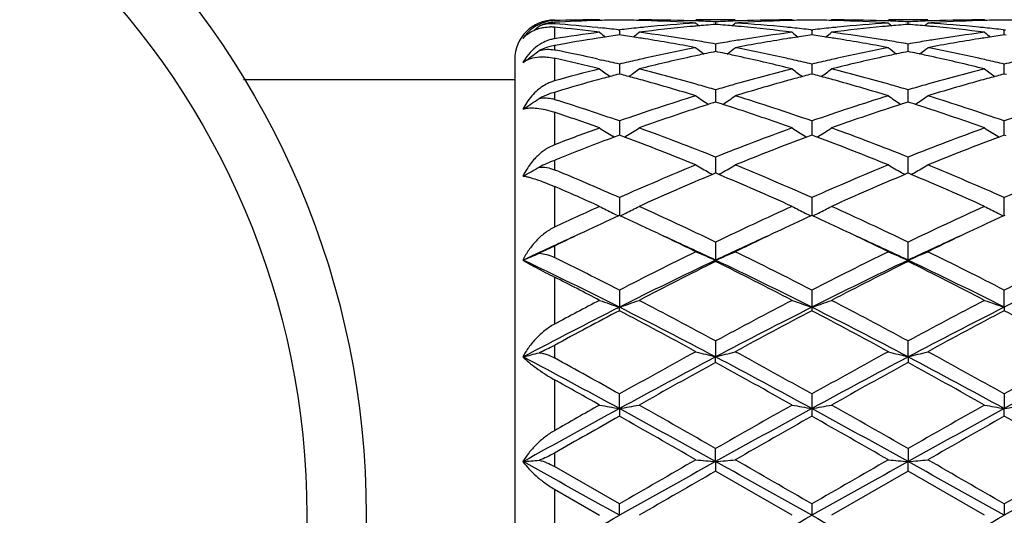
# Model space of a CAD drawing. Units: inches. Extents: x 7.39 to 14.48, y 5.72 to 12.81.
# Drawn here: x 11.19 to 11.68, y 10.84 to 11.09 of the extents above; entities that cross this region are included whole.
import ezdxf

# ---------------------------------------------------------------- set-up
doc = ezdxf.new("R2010")
doc.units = ezdxf.units.IN
doc.header["$LTSCALE"] = 1.21
doc.header["$MEASUREMENT"] = 0
doc.layers.get('0').update_dxf_attribs({"linetype": 'CONTINUOUS'})

msp = doc.modelspace()

# ---------------------------------------------------------------- linework, layer by layer
at = {"color": 9, "linetype": 'CONTINUOUS'}
for p, q in [((11.4576923427, 11.0926695021), (11.4576923427, 11.0923206593)), ((11.4576923427, 11.0914500295), (11.4576923427, 11.0907005513)), ((11.4576923427, 11.0889991632), (11.4576923427, 11.0831236039)), ((11.4576923427, 11.0797246132), (11.4576923427, 11.0775137607)), ((11.4576923427, 11.0733256694), (11.4576923427, 11.0618691758)), ((11.4576923427, 11.0561122638), (11.4576923427, 11.0525508983)), ((11.4576923427, 11.0460861121), (11.4576923427, 11.0296231608)), ((11.4576923427, 11.021797003), (11.4576923427, 11.0170637063)), ((11.4576923427, 11.0086463967), (11.4576923427, 10.9880025087)), ((11.4576923427, 10.9784995414), (11.4576923427, 10.9728316608)), ((11.4576923427, 10.9628839067), (11.4576923427, 10.9390942527)), ((11.4576923427, 10.9283909944), (11.4576923427, 10.922072741)), ((11.4576923427, 10.9110933644), (11.4576923427, 10.8853508572)), ((11.4576923427, 10.8739840138), (11.4576923427, 10.8673322113)), ((11.4576923427, 10.855871764), (11.4576923427, 10.8294672402))]:
    msp.add_line(p, q, dxfattribs=at)
at = {"color": 7, "linetype": 'CONTINUOUS'}
for p, q in [((11.4805755837, 11.092405454), (11.4795806303, 11.0923783997)), ((11.4808912918, 11.0924040131), (11.4805700371, 11.0926695021)), ((11.5001425055, 11.092391902), (11.5004784202, 11.0926695018)), ((11.5490636779, 11.0926695021), (11.5291537305, 11.0926695021)), ((11.5391085094, 11.0916753701), (11.5391085174, 11.0903891741)), ((11.5777382802, 11.0926695021), (11.5780742181, 11.0923918924)), ((11.5973104674, 11.0923918924), (11.5976464053, 11.0926695021)), ((11.646230955, 11.0926695021), (11.6263210076, 11.0926695021)), ((11.6362761681, 11.0903891741), (11.6362761761, 11.0916753701)), ((11.6749062652, 11.0926695018), (11.67524218, 11.0923919019)), ((11.4795806304, 11.0888014899), (11.4808155429, 11.0886755529)), ((11.4899903852, 11.0876773087), (11.4905244775, 11.0876158056)), ((11.4905244774, 11.0876158054), (11.4905244576, 11.0850586536)), ((11.5871643478, 11.0876765831), (11.5876923427, 11.0876157805)), ((11.5876923427, 11.0876157805), (11.5882203373, 11.087676583)), ((11.5876938927, 11.0876159593), (11.5876925672, 11.085058654)), ((11.6843322464, 11.0876766014), (11.684860208, 11.0876158056)), ((11.684860208, 11.0876158056), (11.6853881924, 11.0876766075)), ((11.6848602278, 11.0850586565), (11.6848602081, 11.0876158054)), ((11.4809796971, 11.0836501346), (11.4795806303, 11.0834338626)), ((11.4905244774, 11.0850583591), (11.4895866939, 11.0849252062)), ((11.4914695852, 11.0849241695), (11.4905244774, 11.0850583591)), ((11.5391085094, 11.0804761077), (11.5391085308, 11.0766801299)), ((11.5876923426, 11.0850583898), (11.5867471385, 11.0849241804)), ((11.5886375469, 11.0849241803), (11.5876923426, 11.0850583898)), ((11.6362761585, 11.0773492708), (11.6362761761, 11.0804761077)), ((11.6848602081, 11.0850583591), (11.6839151003, 11.0849241695)), ((11.6858054921, 11.0849241366), (11.6848602081, 11.0850583591)), ((11.4582739282, 11.0798310453), (11.4576923427, 11.0797246132)), ((11.4576923427, 11.0775137607), (11.458515508, 11.0773503808)), ((11.5391085094, 11.0766798449), (11.537978305, 11.0764494376)), ((11.5402388567, 11.0764493983), (11.5391085094, 11.0766798449)), ((11.6362761761, 11.0766798449), (11.6351458288, 11.0764493983)), ((11.6362761547, 11.0766801299), (11.6362761585, 11.0773492708)), ((11.6374063804, 11.0764494376), (11.6362761761, 11.0766798449)), ((11.4376923427, 11.0726668015), (11.4376923427, 10.6126722028)), ((11.4417844572, 11.0712042776), (11.4435814188, 11.0723087314)), ((11.4795806304, 11.0728824945), (11.4816130939, 11.0724224093)), ((11.4905244774, 11.0703455323), (11.4905244413, 11.0653591331)), ((11.5876938927, 11.0703458502), (11.5876921631, 11.0653592147)), ((11.6848602313, 11.067132685), (11.6848602081, 11.0703455323)), ((11.6848602442, 11.0653591331), (11.6848602313, 11.067132685)), ((11.3007417996, 11.0626695021), (11.4376923427, 11.0626695021)), ((11.4576923427, 11.0618691758), (11.4554627567, 11.0610960415)), ((11.4818812288, 11.0630466746), (11.4795806303, 11.0624163952)), ((11.4905244774, 11.0653588806), (11.4893571976, 11.0650517768)), ((11.4916958367, 11.0650507183), (11.4905244774, 11.0653588806)), ((11.5876923426, 11.0653589375), (11.5865208897, 11.0650507363)), ((11.5888637957, 11.0650507362), (11.5876923426, 11.0653589375)), ((11.6848602081, 11.0653588806), (11.6836888487, 11.0650507183)), ((11.6860317418, 11.0650506547), (11.6848602081, 11.0653588806)), ((11.4592516835, 11.0565796044), (11.4576923427, 11.0561122638)), ((11.5391085094, 11.0573522292), (11.5391085426, 11.0512370268)), ((11.6362761585, 11.0540931923), (11.6362761761, 11.0573522292)), ((11.4576923427, 11.0525508983), (11.4595678186, 11.0519606294)), ((11.5391085094, 11.0512369957), (11.5380312896, 11.0508934532)), ((11.5401858601, 11.0508933964), (11.5391085094, 11.0512369957)), ((11.6362761761, 11.0512369957), (11.6351988254, 11.0508933964)), ((11.6362761429, 11.0512370268), (11.6362761585, 11.0540931923)), ((11.6373533959, 11.0508934532), (11.6362761761, 11.0512369957)), ((11.4419406587, 11.0475766295), (11.4423273995, 11.0478325442)), ((11.4905244774, 11.0416586324), (11.4905244262, 11.0344927805)), ((11.5876938927, 11.0416590982), (11.587692382, 11.0344928618)), ((11.6848602547, 11.0351329517), (11.6848602081, 11.0416586324)), ((11.4878812805, 11.0334981971), (11.4871843475, 11.0339310219)), ((11.4896615609, 11.0341729403), (11.4878833751, 11.0335113628)), ((11.4905244774, 11.0344928267), (11.4896615609, 11.0341729403)), ((11.4913889143, 11.0341723943), (11.4905244774, 11.0344928267)), ((11.4931628728, 11.0335124284), (11.4913889143, 11.0341723943)), ((11.4931649837, 11.0334966845), (11.4938643261, 11.0339310197)), ((11.584352779, 11.0339308999), (11.5850518787, 11.0334967276)), ((11.58682783, 11.0341724318), (11.5850539845, 11.0335124743)), ((11.5876923426, 11.0344929072), (11.58682783, 11.0341724318)), ((11.5885568555, 11.0341724317), (11.5876923426, 11.0344929072)), ((11.5903307004, 11.0335124745), (11.5885568555, 11.0341724317)), ((11.5903328065, 11.0334967274), (11.5910320265, 11.0339309747)), ((11.6815204783, 11.0339309457), (11.6822197016, 11.0334966846)), ((11.6839957712, 11.0341723943), (11.6822218121, 11.0335124282)), ((11.6848602081, 11.0344928267), (11.6839957712, 11.0341723943)), ((11.6857247955, 11.0341723201), (11.6848602081, 11.0344928267)), ((11.6848602593, 11.0344927612), (11.6848602547, 11.0351329517)), ((11.4576923427, 11.0296231608), (11.454289403, 11.0279600807)), ((11.5391085094, 11.0234632622), (11.539108554, 11.0153354598)), ((11.6362761407, 11.0170105828), (11.6362761761, 11.0234632622)), ((11.6362761315, 11.0153354409), (11.6362761407, 11.0170105828)), ((11.5385531662, 11.0151036958), (11.5375312731, 11.0146760396)), ((11.5391085094, 11.0153357016), (11.5385531662, 11.0151036958)), ((11.5396639582, 11.0151036416), (11.5391085094, 11.0153357016)), ((11.5406858055, 11.0146759858), (11.5396639582, 11.0151036416)), ((11.6357207273, 11.0151036416), (11.6346988797, 11.0146759857)), ((11.6362761761, 11.0153357016), (11.6357207273, 11.0151036416)), ((11.6368315193, 11.0151036958), (11.6362761761, 11.0153357016)), ((11.6378534127, 11.0146760394), (11.6368315193, 11.0151036958)), ((11.4905244774, 11.0029935866), (11.4905244107, 10.9940077487)), ((11.5876938927, 11.002994177), (11.5876923483, 10.9940078492)), ((11.6848602547, 10.9966962195), (11.6848602081, 11.0029935866)), ((11.6848602748, 10.9940077177), (11.6848602547, 10.9966962195)), ((11.4905244774, 10.9940079504), (11.4900492226, 10.9937894521)), ((11.4909992793, 10.9937896729), (11.4905244774, 10.9940079504)), ((11.5876923426, 10.9940080502), (11.5872175304, 10.993789758)), ((11.5881671548, 10.993789758), (11.5876923426, 10.9940080502)), ((11.6848602081, 10.9940079504), (11.6843854061, 10.9937896728)), ((11.6853350803, 10.9937896281), (11.6848602081, 10.9940079504)), ((11.4576923427, 10.9784995412), (11.4500506235, 10.9748701816)), ((11.5391085094, 10.9805085412), (11.5391085626, 10.971420779)), ((11.6362761229, 10.971420779), (11.6362761761, 10.9805085412)), ((11.5391085094, 10.9707762032), (11.5391085626, 10.971420779)), ((11.6362761229, 10.971420779), (11.6362761761, 10.9707762032)), ((11.4905244774, 10.9562892218), (11.4905244073, 10.9476692842)), ((11.5876938927, 10.9562899072), (11.5876923427, 10.947669367)), ((11.6848602782, 10.9476692842), (11.6848602081, 10.9562892218)), ((11.4905244774, 10.9459343324), (11.4905244073, 10.9476692842)), ((11.5876923427, 10.947669367), (11.5876938927, 10.9459336316)), ((11.6848602782, 10.9476692842), (11.6848602081, 10.9459343324)), ((11.5391085094, 10.9306419952), (11.5391085626, 10.9225967337)), ((11.6362761229, 10.9225967337), (11.6362761761, 10.9306419952)), ((11.5391085094, 10.9197928999), (11.5391085626, 10.9225967337)), ((11.6362761229, 10.9225967337), (11.6362761761, 10.9197928999)), ((11.4905244073, 10.8965195257), (11.4905244774, 10.9038874899)), ((11.5876938927, 10.9038882358), (11.5876923427, 10.8965195682)), ((11.6848602081, 10.9038874899), (11.6848602782, 10.8965195257)), ((11.4905244073, 10.8965195257), (11.4905244774, 10.8926825847)), ((11.5876923427, 10.8965195682), (11.5876938927, 10.8926818307)), ((11.6848602081, 10.8926825848), (11.6848602782, 10.8965195257)), ((11.5391085626, 10.8697648032), (11.5391085094, 10.8763641409)), ((11.6362761761, 10.8763641409), (11.6362761229, 10.8697648032)), ((11.4905244774, 10.8484160323), (11.4576923427, 10.8673322113)), ((11.5391085626, 10.8697648032), (11.5391085094, 10.8649423072)), ((11.6362761761, 10.8649423072), (11.6362761229, 10.8697648032)), ((11.5777382802, 10.8426695021), (11.5391085091, 10.8649423073)), ((11.6362761763, 10.8649423073), (11.5976464053, 10.8426695021)), ((11.6749062653, 10.8426695021), (11.6362761763, 10.8649423073)), ((11.4576923427, 10.855871764), (11.4805700371, 10.8426695021)), ((11.4905244073, 10.8426695021), (11.4905244774, 10.8484160323)), ((11.5876938927, 10.8484168017), (11.5876923427, 10.8426695021)), ((11.6848602081, 10.8484160323), (11.6848602782, 10.8426695021))]:
    msp.add_line(p, q, dxfattribs=at)
for centre, radius in [((10.9376923427, 9.2676695021), 3.545), ((10.9376923427, 10.8426695021), 0.425)]:
    msp.add_circle(centre, radius, dxfattribs=at)
at = {"color": 9, "linetype": 'CONTINUOUS'}
for centre, radius in [((10.9376923427, 9.2676695021), 3.495), ((10.9376923427, 10.8426695021), 0.395)]:
    msp.add_circle(centre, radius, dxfattribs=at)
at = {"color": 7, "linetype": 'CONTINUOUS'}
for centre, radius, start, end in [((11.4576923427, 11.0726695021), 0.02, 90, 180), ((11.4563764445, 11.0728993594), 0.0178488432, 85.8247089632, 110.7573319195), ((11.4591414043, 11.0690533864), 0.0224583987, 107.3885646135, 113.8775374201), ((11.4582939709, 11.0732776398), 0.0190536961, 97.5107321971, 111.1894149692), ((11.4590187807, 11.0694599891), 0.0220337321, 100.5359604458, 107.4002497888), ((11.4589147113, 11.0700677784), 0.0214171624, 93.2718919493, 100.5595588036), ((11.4582679178, 11.0734531531), 0.0188762835, 91.7473320424, 97.5019665751), ((11.4805766516, 10.3418826045), 0.7507868976, 90.0005047817, 91.7466706316), ((11.500573007, 10.3389433247), 0.7537274654, 91.5959749258, 93.2614021235), ((11.4024115001, 10.3264520943), 0.7662451798, 84.2198996553, 85.862795421), ((11.5004905872, 10.3417652504), 0.7509043366, 90.7604601094, 91.5197401336), ((11.48055832, 10.341712369), 0.7509572139, 88.4804463409, 89.2395898057), ((11.4805381771, 10.3409111923), 0.751758643, 88.2571986675, 88.480530933), ((11.500475659, 10.3420241246), 0.7506453776, 88.0336990012, 89.9997892392), ((11.5786542732, 10.3262137144), 0.7664839155, 93.7028140113, 95.6343406461), ((11.4803852309, 10.3368809371), 0.755791686, 86.300340523, 88.2549013869), ((11.5004072706, 10.339661103), 0.7530093544, 87.8089058718, 88.034667703), ((11.8169920719, 11.4412557444), 0.4532787979, 230.5789839099, 230.8628568801), ((11.5003441248, 10.3380781345), 0.7545935798, 87.0553504258, 87.8087100668), ((11.5985353209, 10.3267051962), 0.7659919322, 94.4495643557, 95.1867401282), ((11.5778707639, 10.338152722), 0.7545189813, 92.1913157108, 92.9447790374), ((11.4796097057, 10.3258857479), 0.7668144959, 84.8134094786, 85.5498228572), ((11.2612827937, 11.4411940251), 0.4531946335, 309.1364189956, 309.4203595621), ((11.5778070001, 10.3397510884), 0.7529193457, 91.9654070191, 92.1911177488), ((11.597776385, 10.3380561376), 0.7546153349, 91.7435897328, 93.7011898067), ((11.4997528821, 10.3285408032), 0.7641494315, 84.3626953055, 86.3001150257), ((11.5777479842, 10.3416075183), 0.7510619839, 90.0007402833, 91.9657645773), ((11.5976791303, 10.3409464793), 0.7517233723, 91.5195864716, 91.7428834734), ((11.5976576299, 10.341801386), 0.7508681961, 90.7604339508, 91.5196763723), ((11.5777270545, 10.3418013192), 0.7508682628, 88.4803236785, 89.2395660596), ((11.5777055567, 10.3409465174), 0.7517233342, 88.2571165722, 88.4804135691), ((11.5976439619, 10.3420305649), 0.7506389373, 88.0336816464, 89.9998134973), ((11.5775479927, 10.3367878472), 0.7558848733, 86.3004542861, 88.2547661907), ((11.6758067797, 10.3263981443), 0.7662989168, 93.7026024845, 95.6345871847), ((11.5975776854, 10.339751089), 0.7529193451, 87.8088822522, 88.0345929852), ((11.9141018905, 11.4411940235), 0.4531946314, 230.579640438, 230.8635810542), ((11.5975139216, 10.338152722), 0.7545189814, 87.0552209627, 87.8086842904), ((11.6957019791, 10.3267517569), 0.7659454335, 94.4497593598, 95.1870083033), ((11.6750405606, 10.3380781345), 0.7545935797, 92.1912899331, 92.9446495742), ((11.5767775307, 10.3258529867), 0.7668471461, 84.8136709391, 85.550024577), ((11.3583926147, 11.441255743), 0.4532787962, 309.1371430698, 309.4210160899), ((11.6749774148, 10.339661104), 0.7530093533, 91.965332296, 92.1910941283), ((11.6949403108, 10.3381247521), 0.7545466471, 91.7434859026, 93.7012721943), ((11.5969093283, 10.3284046243), 0.7642860255, 84.3628818072, 86.2999635398), ((11.6749168396, 10.3415688884), 0.7511006138, 90.0008066576, 91.9657051236), ((11.6948465084, 10.340911192), 0.7517586433, 91.519469067, 91.7428013393), ((11.6948263655, 10.3417123691), 0.7509572138, 90.7604101942, 91.5195536592), ((11.6748939864, 10.3417610184), 0.7509085697, 88.4803059942, 89.239535635), ((11.4600017369, 11.0709127321), 0.0220123852, 137.4966987594, 145.8521938247), ((11.1649530845, 11.440169288), 0.451870227, 308.6639858239, 309.1186154478), ((11.4555027943, 11.0668794424), 0.0222278243, 84.3469204653, 89.2196641025), ((11.3809843453, 10.3113944626), 0.7813790292, 82.6778164716, 84.3661980045), ((11.5825621165, 10.2930797974), 0.7998510341, 97.3259503447, 98.981542984), ((11.7638814242, 11.4377084041), 0.4513113081, 231.1155676373, 231.599433947), ((11.4013899276, 10.3160143002), 0.7767327981, 83.4501208719, 84.1309021977), ((11.5798092352, 10.314595084), 0.7781598833, 95.8691408983, 96.5885319823), ((11.2170709089, 11.4378182186), 0.4514571316, 308.4000120472, 308.8851796291), ((11.5793257221, 10.3192092797), 0.7735204326, 95.6328972828, 95.8684634611), ((11.5996039398, 10.3154196914), 0.7773279792, 95.4162396304, 97.3263547269), ((11.3987624382, 10.2949232483), 0.7979874263, 80.8082950756, 82.6768339388), ((11.598876177, 10.3228643855), 0.7698478303, 95.1861628187, 95.4146167764), ((11.4793362145, 10.3228476528), 0.7698648753, 84.5852053977, 84.8135784852), ((11.4782629589, 10.312281658), 0.7804850022, 82.6775520969, 84.5799637274), ((11.6799661763, 10.291388764), 0.8015583333, 97.327255689, 99.1874926868), ((11.498910976, 10.3194437821), 0.7732851594, 84.13123282, 84.3668278104), ((11.8611541192, 11.4378403979), 0.4514796238, 231.115764652, 231.6009230757), ((11.4985364004, 10.3158228928), 0.7769253711, 83.4497108575, 84.1310576453), ((11.676961812, 10.3147794911), 0.7779749122, 95.8694019517, 96.5498295716), ((11.3142305666, 11.4378403974), 0.4514796232, 308.3990769949, 308.8842353485), ((11.6764737096, 10.3194437813), 0.7732851603, 95.6331721901, 95.8687671798), ((11.6967976659, 10.3151838733), 0.7775651546, 95.416464048, 97.3260201216), ((11.4959721077, 10.2952034098), 0.7977042368, 80.8080130616, 82.6772385627), ((11.696048471, 10.3228476526), 0.7698648755, 95.1864215137, 95.4147945961), ((11.5765085086, 10.3228643863), 0.7698478294, 84.5853832281, 84.8138371815), ((11.5754589746, 10.3125380063), 0.7802271719, 82.677194433, 84.5802112144), ((11.7771827508, 10.2910610517), 0.8018895664, 97.3277127858, 99.1871582021), ((11.5960589635, 10.3192092803), 0.7735204321, 84.1315365389, 84.3671027217), ((11.9583137773, 11.4378182195), 0.4514571328, 231.1148203719, 231.599988026), ((11.5957043513, 10.3157811574), 0.7769668463, 83.4500659357, 84.1313709699), ((11.4539554056, 11.0725557511), 0.0162143257, 128.8955367699, 138.6449217654), ((11.4605024778, 11.0653669194), 0.0179776724, 98.9929252579, 105.1521357522), ((11.6050669213, 10.2765162112), 0.8166167433, 98.8394412626, 100.3556358194), ((11.6026646827, 10.2919383493), 0.8010086059, 98.1155261304, 98.7379028182), ((11.3782114821, 10.2907297295), 0.8022295223, 81.2634126472, 81.8839141711), ((11.3774799648, 10.2859532678), 0.8070616747, 81.0237811494, 81.2635884829), ((11.3745179248, 10.267946001), 0.8253105689, 79.2008462387, 81.0157148854), ((11.3963195029, 10.2792244846), 0.8138748445, 80.5650481113, 80.8150622811), ((11.3953236852, 10.2732534858), 0.8199283118, 79.9002356297, 80.5648011505), ((11.6831687922, 10.2716864129), 0.8215194065, 99.4362088903, 100.0995122069), ((11.6818677926, 10.2794324966), 0.8136648389, 99.1852544778, 99.4352632203), ((11.7029096727, 10.2724781139), 0.8207107385, 98.9792400788, 100.8042740928), ((11.7007701183, 10.2857843979), 0.8072335902, 98.7369312756, 98.97664692), ((11.6997909786, 10.2922220135), 0.8007219462, 98.1159828588, 98.7376527474), ((11.4753914019, 10.2908564112), 0.802102432, 81.2628824292, 81.8834823637), ((11.4746146189, 10.2857847096), 0.8072332742, 81.023353263, 81.2630689884), ((11.4716223994, 10.2675887066), 0.8256733027, 79.2012108898, 81.0152749507), ((11.4935168931, 10.2794324977), 0.8136648378, 80.5647367825, 80.8147455227), ((11.492507385, 10.2733796323), 0.8198013086, 79.8997927266, 80.564486179), ((11.7803484046, 10.2715839434), 0.8216223829, 99.435883978, 100.0990792418), ((11.7790651827, 10.2792244841), 0.8138748449, 99.1849377212, 99.4349518885), ((11.8000150116, 10.2728304709), 0.8203530171, 98.9788008569, 100.804638025), ((11.7979047209, 10.2859532666), 0.807061676, 98.7364115173, 98.9762188565), ((11.7969824825, 10.2920171934), 0.8009280277, 98.1155816717, 98.73709151), ((11.1763441048, 11.4315424781), 0.4477367113, 306.6459427805, 307.6843802311), ((11.4633506634, 11.0497599205), 0.030500648, 105.9096764188, 115.8526107737), ((11.4628958651, 11.0513951258), 0.0288034111, 100.4079991965, 105.9312949744), ((11.290889862, 10.2351388318), 0.858730837, 77.3066989501, 78.7434983937), ((11.6901533632, 10.2351086012), 0.8587587945, 100.8057246098, 102.560322064), ((11.8054374752, 11.432483544), 0.4489295316, 232.0169834539, 232.6837881106), ((11.7108131632, 10.2317369147), 0.8622130079, 101.8815607092, 102.1069583739), ((11.709651715, 10.2372645494), 0.8565646713, 101.5615696124, 101.8816621185), ((11.3685642374, 10.2372963148), 0.8565337545, 78.1178185236, 78.437924735), ((11.3673836723, 10.2316779534), 0.8622748097, 77.8925290232, 78.1179215602), ((11.2728320046, 11.4324251203), 0.4488514361, 307.3154176181, 307.9823672478), ((11.3893902918, 10.2415258352), 0.8522067094, 77.4328926088, 79.2009737867), ((11.7872176113, 10.2356103373), 0.8582466391, 100.8052481571, 102.5608854464), ((11.9025526809, 11.4324251203), 0.4488514361, 232.0176327521, 232.6845823469), ((11.8080010132, 10.2316779531), 0.86227481, 101.8820784695, 102.1074709767), ((11.8068204482, 10.2372963142), 0.8565337551, 101.5620752651, 101.8821815062), ((11.4657329704, 10.2372645487), 0.8565646721, 78.1183378516, 78.4384303875), ((11.4645715227, 10.2317369166), 0.8622130059, 77.8930416258, 78.1184392611), ((11.3699472102, 11.4324835442), 0.4489295318, 307.3162119247, 307.983016546), ((11.4864721609, 10.2411093372), 0.8526318338, 77.4333732263, 79.2005801038), ((11.4665401821, 11.0569543805), 0.0285640593, 142.8487552406, 150.0743969276), ((11.4495849306, 11.0604003938), 0.0133360661, 115.8299185984, 116.7546633448), ((11.2628312086, 10.1988582038), 0.8959152917, 75.9342583173, 77.4377906794), ((11.2849338434, 10.2083618286), 0.8861621831, 76.585084268, 77.1767030759), ((11.6967282394, 10.2056864228), 0.8889068385, 102.823097628, 103.4133495531), ((11.6942552645, 10.2164817158), 0.8778319246, 102.5572539671, 102.8220941579), ((11.7159711568, 10.2083179757), 0.8861932765, 102.3631024853, 104.0735200444), ((11.7118727026, 10.226799587), 0.8672627433, 102.1069868503, 102.3600382072), ((11.3663064186, 10.2266582938), 0.8674087613, 77.639555955, 77.8925001384), ((11.3605294314, 10.2010052362), 0.8937038291, 75.9337637314, 77.6298265965), ((11.3840548892, 10.216940725), 0.8773637095, 77.1772005842, 77.4421478597), ((11.381984894, 10.2078636857), 0.8866737852, 76.5852089984, 77.1769521016), ((11.7939584881, 10.2054664161), 0.8891352648, 102.8238669956, 103.4139719044), ((11.7913297962, 10.2169407252), 0.8773637093, 102.5578521392, 102.8227994158), ((11.8132784525, 10.2077183691), 0.8868087614, 102.3635793444, 104.0728303241), ((11.8090782669, 10.2266582934), 0.8674087616, 102.1074998617, 102.3604440414), ((11.4635119831, 10.2267995881), 0.8672627422, 77.6399617931, 77.8930131499), ((11.4578391521, 10.2016152233), 0.8930776844, 75.9330729299, 77.6303045408), ((11.4811294211, 10.2164817165), 0.8778319239, 77.177905842, 77.4427460368), ((11.4791814375, 10.2079391929), 0.8865937352, 76.5858804623, 77.1776723558), ((11.891001287, 10.2059997442), 0.8885875231, 102.8236130583, 103.4141045796), ((11.7082957189, 10.159388784), 0.9366284801, 104.0715512068, 105.5190644065), ((11.7476265622, 11.4262443556), 0.4469020766, 233.3037406915, 234.1333958285), ((11.2333367447, 11.4263489674), 0.4470368396, 305.8667771783, 306.6969977569), ((11.2728872773, 10.1597207995), 0.9362737179, 74.0153925924, 75.9314949673), ((11.807668542, 10.1510059881), 0.9452957447, 104.0776298724, 105.9754057473), ((11.8450224314, 11.4265547564), 0.4472869836, 233.3041215403, 234.1338952089), ((11.3304663184, 11.4264129915), 0.4471111284, 305.8659416079, 306.6960416436), ((11.3702389632, 10.160403879), 0.9355664725, 74.0147255333, 75.9322388506), ((11.9050202014, 10.1503230327), 0.9460028652, 104.0783589951, 105.9747534452), ((11.9421672447, 11.4265114877), 0.4472384435, 233.3031893677, 234.133035707), ((11.7371907899, 10.1268662836), 0.9703695202, 105.3952595809, 106.6441091767), ((11.7300642948, 10.1526705405), 0.9435992475, 105.0033431215, 105.2491824586), ((11.7281202833, 10.1599221914), 0.9360915433, 104.7773668704, 105.003314509), ((11.2529715932, 10.1600324175), 0.9359740323, 74.9978327228, 75.223194645), ((11.2511384534, 10.1531938314), 0.9430540508, 74.7519758608, 74.9978052059), ((11.2490805561, 10.1456463444), 0.9508770618, 74.4868706134, 74.7519470364), ((11.2388232955, 10.1094370179), 0.9885106719, 72.9201058307, 74.4753325645), ((11.8368524734, 10.1181309214), 0.9794537189, 105.5175391885, 107.0871419647), ((11.8292630986, 10.1452360018), 0.9513062477, 105.2489260325, 105.5138520794), ((11.8270644923, 10.1532990627), 0.9429488066, 105.0030328724, 105.248895201), ((11.8251092664, 10.1605926619), 0.9353976811, 104.7775106752, 105.0030034034), ((11.3502750869, 10.1605913945), 0.9353989912, 74.996997038, 75.2224894579), ((11.3483201082, 10.153298717), 0.9429491625, 74.7511053405, 74.996967573), ((11.3461217886, 10.1452367072), 0.951305514, 74.4861482743, 74.7510745132), ((11.3357659629, 10.1086725215), 0.98930742, 72.9206752968, 74.4746435602), ((11.9337895136, 10.1189146952), 0.9786368922, 105.5168213564, 107.0877402476), ((11.9263041294, 10.1456463442), 0.950877062, 105.2480529636, 105.5131293857), ((11.924246232, 10.1531938314), 0.9430540508, 105.0021947855, 105.2480241392), ((11.9224130922, 10.1600324176), 0.9359740322, 104.776805355, 105.0021672686), ((11.4709478961, 11.0120508044), 0.0460121928, 106.7435125459, 110.2930572357), ((11.2613486357, 10.1185455394), 0.9790344975, 73.5183677906, 74.0298066241), ((11.8176892939, 10.1157642419), 0.9819344127, 105.9715750973, 106.4815216024), ((11.358558747, 10.1187307993), 0.9788448082, 73.5176736003, 74.0292297036), ((11.9148855207, 10.1156265695), 0.9820745309, 105.9709849663, 106.4808406191), ((11.4726137203, 11.0315519872), 0.0347930163, 145.9871669792, 152.3842493315), ((11.1954574574, 11.4204866364), 0.4470076518, 303.5230420468, 304.7188452947), ((11.4718640169, 11.0095188334), 0.0487047413, 110.2708408523, 116.6071084846), ((11.4522518477, 11.0352151353), 0.0181694157, 72.5765404149, 75.0925636551), ((11.1381669728, 10.0345152254), 1.0670021808, 70.7171856606, 72.4691934613), ((11.8449862834, 10.0279472732), 1.0738965928, 107.1035529992, 109.2730670744), ((11.7854563512, 11.4202721194), 0.4467545488, 234.9914294969, 235.9675569693), ((11.8564066891, 10.0544616653), 1.0460588908, 107.7194867643, 107.8693615409), ((11.2218125288, 10.0545120962), 1.0460101689, 72.1298989233, 72.279779453), ((11.2928005827, 11.420224386), 0.4466927762, 304.0316316341, 305.0079305371), ((11.2391141069, 10.0458748891), 1.0550317053, 70.7071882873, 72.9154708641), ((11.9419005241, 10.0287398938), 1.0730646082, 107.1030865235, 109.274254325), ((11.8825769817, 11.4202140325), 0.4466802106, 234.9920557304, 235.9683821385), ((11.9535721572, 10.0545120945), 1.0460101707, 107.7202205472, 107.8701010416), ((11.3189779961, 10.0544616644), 1.0460588917, 72.1306384945, 72.2805132357), ((11.3899286495, 11.420271661), 0.4467539925, 304.0324423827, 305.0085711109), ((11.3359945283, 10.044979699), 1.0559716659, 70.708517115, 72.9148628109), ((12.0389075399, 10.0292024818), 1.0725749254, 107.1020984385, 109.2742990359), ((11.4448996573, 11.0377503069), 0.0104068186, 104.3176882376, 107.4180993112), ((11.1004489617, 9.9823158701), 1.122154161, 70.1997336191, 71.4365289773), ((11.8720174452, 10.0069631098), 1.0960570169, 108.1261340789, 109.8146099591), ((11.8592466024, 10.0456620602), 1.0553054117, 107.8695121124, 108.1208433619), ((11.2189209294, 10.0455527375), 1.0554245965, 71.8784331497, 72.1297455965), ((11.2010081838, 9.9918609174), 1.1120247575, 70.1975279063, 71.8617261055), ((11.9695391764, 10.0059331641), 1.0971458962, 108.1269886358, 109.8137573525), ((11.9564637556, 10.0455527389), 1.0554245951, 107.8702543685, 108.1215668504), ((11.3161380827, 10.0456620592), 1.0553054128, 71.8791566382, 72.1304879226), ((11.2985829413, 9.9930451207), 1.110772775, 70.1965754813, 71.8626804807), ((11.8859330309, 9.9126114547), 1.1962881085, 109.8068644522, 110.9758577302), ((11.725003615, 11.4160939434), 0.4501183206, 237.1089735385, 238.1060734002), ((11.2559719072, 11.4161964588), 0.4502440104, 301.8949373288, 302.8917357297), ((11.0911400612, 9.9015813276), 1.2080127504, 68.233130221, 70.1930113936), ((11.9948179198, 9.8811981289), 1.2298132789, 109.8245247403, 111.7496465438), ((11.8221123643, 11.4159997399), 0.4500069098, 237.1088208368, 238.1061961481), ((11.3530940494, 11.4162807327), 0.4503396701, 301.8941903385, 302.8908106652), ((11.188807808, 9.9029075652), 1.2065956282, 68.2318297967, 70.1939989193), ((12.092386396, 9.880133224), 1.2309508959, 109.8252510334, 111.748607352), ((11.9192490514, 11.4159384001), 0.4499384066, 237.1079257334, 238.1054190293), ((11.920248231, 9.8745253195), 1.2370076867, 110.4582521082, 111.8241840196), ((11.0479658359, 9.8413221714), 1.2726028488, 67.7831431933, 69.5229679975), ((12.0220019367, 9.8624512132), 1.2499231937, 110.4616185167, 112.2329918876), ((11.1445550574, 9.8398644681), 1.2741709018, 67.7838643026, 69.5215255312), ((12.1186763931, 9.8636912415), 1.2485888876, 110.460299786, 112.2335890514), ((11.4998646377, 10.9174315335), 0.1125639981, 112.0027883465, 116.2660231386), ((11.945868284, 9.8096648578), 1.3067440787, 111.8097731573, 111.9366929483), ((11.4772558745, 10.9960416768), 0.0397022263, 147.4946163378, 153.3083014867), ((11.2190674799, 11.4175642912), 0.4612014195, 298.8975390854, 300.0548754206), ((10.9345954197, 9.752545568), 1.3684430982, 67.3905048992, 67.5264446957), ((10.9085694407, 9.6904137101), 1.435805557, 66.0890660334, 67.3849459758), ((12.076161535, 9.6815456553), 1.4454049256, 112.2374614355, 113.9018822793), ((11.7610689295, 11.4159421285), 0.4593404868, 239.6761256215, 240.627435414), ((11.317182412, 11.415893569), 0.4592814385, 299.3718308291, 300.3232788953), ((11.0156514691, 9.7134948895), 1.4106868551, 66.0772097418, 67.7825757811), ((12.1726649333, 9.6831330188), 1.4436843826, 112.236914932, 113.9032995451), ((11.8578704316, 11.4153152537), 0.4586147025, 239.6760294605, 240.6288777027), ((11.4146397859, 11.4153774426), 0.4586894598, 299.3718724422, 300.324549519), ((11.1120572741, 9.7116790257), 1.412655831, 66.0788234794, 67.7818328053), ((12.2693982821, 9.6841175737), 1.4426082968, 112.235708073, 113.9033650251), ((11.4393236783, 10.995177808), 0.0188589288, 81.7396089012, 82.5024676221), ((12.1043019386, 9.6624407716), 1.4662091281, 112.7403188489, 114.3196134883), ((11.7622491658, 11.4180340766), 0.4617424025, 240.6271322546, 240.8773649944), ((10.9602133312, 9.6309836514), 1.5005175007, 65.6983052141, 67.2414740237), ((11.3159962201, 11.4179961418), 0.4616955342, 299.1218542606, 299.3721352145), ((12.2021787619, 9.6608216771), 1.4679764663, 112.7414209991, 114.3187997763), ((11.8593884858, 11.4179961783), 0.4616955759, 240.6278816126, 240.8781457174), ((11.0583599213, 9.6332220756), 1.4980746847, 65.6971841347, 67.2428835148), ((11.4131355, 11.4180341118), 0.4617424429, 299.1226350272, 299.372850803), ((10.8493424606, 9.6003168613), 1.5341061434, 65.703242558, 66.637317588), ((12.1503701511, 9.5148114324), 1.6279092264, 114.2958329862, 114.7313831652), ((11.6999846321, 11.4240048378), 0.4787080855, 242.7194819761, 243.6067038149), ((11.2809992225, 11.424118561), 0.4788387704, 296.3941945969, 297.2811512837), ((10.8030471674, 9.4541544734), 1.6945627868, 64.2550085464, 65.6965003004), ((12.2924806589, 9.4170849027), 1.7354720017, 114.3206757532, 115.7281768673), ((11.7967543021, 11.4232165774), 0.4778248161, 242.7186358815, 243.6075232354), ((11.3781252278, 11.4242150165), 0.4789437385, 296.3935311365, 297.2803257657), ((10.901535171, 9.4569950903), 1.691430631, 64.2534979595, 65.69764942), ((12.3907016294, 9.4148159795), 1.7379732337, 114.3215031355, 115.7269880177), ((11.8938921623, 11.4231435846), 0.4777461347, 242.7178344054, 243.606835584), ((12.1822186333, 9.4457926827), 1.7039217979, 114.7331420817, 115.1640197172), ((12.2019387683, 9.4461417764), 1.7035257713, 114.7015628952, 115.3405449386), ((11.7021028597, 11.4282692129), 0.4834695748, 243.6064919988, 243.9846974595), ((10.7723962938, 9.4317016423), 1.7194502802, 64.6632024951, 65.2962834342), ((11.2789084392, 11.428327556), 0.4835384524, 296.0162248412, 296.3944017443), ((12.2979027432, 9.4487445812), 1.7006581285, 114.7013415673, 115.3413488556), ((11.7991573527, 11.4280313141), 0.4832059118, 243.6060593313, 243.9844558749), ((10.8687691324, 9.4300780301), 1.7212576456, 64.6624813039, 65.2948290968), ((11.3759861967, 11.4285212646), 0.4837519839, 296.0157576909, 296.3937429882), ((12.3949316813, 9.4489633772), 1.7004012153, 114.700170428, 115.3403436458), ((11.8962406133, 11.4278487986), 0.4830048528, 243.6054051155, 243.9839840565), ((12.2324656616, 9.3017403375), 1.8473667652, 114.4424537847, 115.3378807262), ((12.2538746414, 9.3361567449), 1.8251564629, 115.3363156921, 115.8633875093), ((10.708079073, 9.2963671834), 1.8692904548, 63.94434329, 64.6565941576), ((10.7493994318, 9.3035800312), 1.845354511, 64.6628227707, 65.5570100768), ((12.3300506443, 9.3008936715), 1.8483100913, 114.4432985306, 115.3360840398), ((12.3592275717, 9.3190314032), 1.8441371683, 115.3384039871, 116.0604178836), ((10.8036531317, 9.2930493671), 1.8729708859, 63.9451397207, 64.6560383274), ((10.8306124358, 9.26916374), 1.8832878175, 64.6722068388, 65.5484105908), ((12.4409691051, 9.2712854521), 1.8809547909, 114.4514521006, 115.3287150519), ((12.4546903771, 9.3225802551), 1.8402003176, 115.3377760888, 116.0612864636), ((10.5141601821, 9.0121101373), 2.1678736843, 63.2320136897, 64.6632523424), ((11.2426938082, 11.4511890881), 0.5194964384, 292.5530343848, 293.5250289892), ((10.517004062, 9.0649748235), 2.1271605847, 62.7636613688, 63.7539278286), ((12.465854346, 9.0141781628), 2.1655614528, 115.337349498, 116.7681965136), ((12.4815462716, 9.0299537398), 2.1663085159, 116.0808157795, 117.2239902965), ((11.7378611873, 11.449992925), 0.5182025712, 246.2496271501, 247.4467235252), ((11.3403825161, 11.4499446401), 0.5181477851, 292.5526101006, 293.7498618582), ((10.6110855908, 9.0115743219), 2.1684613835, 63.2326694951, 64.6615930419), ((10.6292800777, 9.0949636071), 2.0935822645, 62.7556777148, 63.9385518675), ((12.5768913467, 9.0336253875), 2.1622096244, 116.0802206597, 117.225549758), ((12.6021550628, 8.9341395137), 2.254647884, 115.3657194141, 116.7400180489), ((11.8339987965, 11.4475980821), 0.5155958492, 246.2471751411, 247.4503529002), ((11.4385221268, 11.4476575288), 0.5156627627, 292.5503283203, 293.7533210044), ((10.6718066766, 8.9370136598), 2.2514470102, 63.2590959608, 64.6353580276), ((10.7243670811, 9.0907790649), 2.0982552735, 62.7574706242, 63.9377232995), ((12.6728480504, 9.0359861957), 2.159556364, 116.0788751015, 117.225630032), ((12.7002472012, 8.9322921), 2.2567134949, 115.3668247334, 116.7398701042), ((12.5163522213, 9.0003954819), 2.1994102526, 116.3798916114, 117.508786552), ((10.5276136166, 8.9330290353), 2.274980316, 62.5097765906, 63.6011637121), ((12.6153559879, 8.9967997653), 2.203447357, 116.3811202697, 117.5079394276), ((10.6274508227, 8.9382638792), 2.2691044358, 62.5085506492, 63.6027711875), ((10.3934620223, 8.8614789957), 2.3555230363, 62.5151219179, 63.140634473), ((12.7110666963, 8.586476595), 2.6656626031, 117.491050262, 118.0467877366), ((11.6788771635, 11.5038252373), 0.5871849836, 250.2616626854, 251.290355179), ((11.3021259555, 11.5039358875), 0.5873044446, 288.7104045366, 289.7388548684), ((10.2449416912, 8.5383848416), 2.7198827255, 61.5874327655, 62.5086762624), ((12.8785453338, 8.4530919765), 2.8164419222, 117.507314158, 118.3969672851), ((11.7749277597, 11.5006167146), 0.5837875218, 250.2585593963, 251.2932075362), ((11.3992365347, 11.5041164568), 0.5874937918, 288.7100561481, 289.7381769194), ((10.3460875187, 8.5459012458), 2.7113788398, 61.585795786, 62.5099227709), ((12.9789312638, 8.4470068643), 2.8233253703, 117.5082006103, 118.3956903618), ((11.8720539989, 11.5004811534), 0.5836458274, 250.2579215944, 251.2928190006), ((12.7585123996, 8.4310170241), 2.8180369314, 116.7407555086, 117.8538601381), ((10.225418732, 8.4366117439), 2.8117436477, 62.1463089491, 63.2603996641), ((12.8545376141, 8.4332688416), 2.815511844, 116.7406063239, 117.8531999153), ((10.2533642002, 8.3025058326), 2.962654505, 62.174429825, 63.2317639358), ((13.0169641706, 8.3067864283), 2.9578307995, 116.7671135889, 117.826177798), ((12.8149394378, 8.427814388), 2.8451718826, 117.742300412, 118.4919436284), ((10.0936042079, 8.2920533338), 2.9990782907, 61.401845984, 62.2390791093), ((12.9301145836, 8.3938322962), 2.883630153, 117.7446604935, 118.6154042309), ((10.1861347122, 8.2834529105), 3.0088489032, 61.402714893, 62.2372203827), ((13.0238790845, 8.4001316411), 2.876470562, 117.7430772878, 118.6159976189), ((10.2823502417, 8.2816020447), 3.0109302126, 61.4036477606, 62.2375894668), ((9.5940301319, 7.4215390151), 3.9588104382, 61.3761947009, 62.1753165977), ((11.2627745517, 11.6176656194), 0.717788897, 284.4543379651, 285.1238808301), ((9.5926160512, 7.5160838964), 3.8832035206, 60.7416676006, 61.2954461036), ((13.3854826634, 7.4243408389), 3.9556152019, 117.8250235558, 118.6237175081), ((13.4485043748, 7.4071649552), 4.0075870251, 118.615492908, 119.2465221009), ((11.7187419745, 11.6193753955), 0.7195614402, 254.7234952325, 255.5436175439), ((11.359498406, 11.6193080862), 0.7194904566, 284.4559272893, 285.2761523156), ((9.6904268141, 7.4200631168), 3.9604754695, 61.3766296538, 62.1743383662), ((9.7389642007, 7.6048899477), 3.7816900618, 60.7341263631, 61.4028432098), ((13.5387745131, 7.4197167516), 3.9932651454, 118.6148722809, 119.2481581462), ((13.6162189051, 7.1755136389), 4.2380190112, 117.8517825801, 118.5972493999), ((11.8145048746, 11.6141039736), 0.7141062602, 254.7207554773, 255.5471649178), ((11.4580189217, 11.6141909981), 0.7141976312, 284.4533027376, 285.2795844861), ((9.6592719827, 7.1809654698), 4.2318258335, 61.4023481902, 62.1489107459), ((9.8285368734, 7.5910801845), 3.7974502717, 60.7360183052, 61.401966686), ((13.6313262349, 7.4279730653), 3.9838061048, 118.6134491872, 119.2482484637), ((13.7153778254, 7.1718488771), 4.242189641, 117.8524326704, 118.5971680886), ((13.5184749968, 7.3167764603), 4.1109146373, 118.7827965193, 119.3989305619), ((9.4377590925, 7.0975658423), 4.3617759057, 60.6185887327, 61.1992827429), ((13.6227901143, 7.303960218), 4.1255888804, 118.7840949431, 119.3980335813), ((9.5457418849, 7.1169723674), 4.3395596118, 60.6173011779, 61.2009717409), ((9.2025825887, 6.8516317857), 4.6437859891, 60.6235703259, 60.9469779017), ((14.6131748168, 5.1685969632), 6.5238058265, 118.5975760479, 119.0853495366), ((14.3723087476, 5.7625773102), 5.8938779764, 119.382280972, 119.6378336692), ((11.6621148487, 11.8847198763), 1.0029871448, 259.5717472332, 260.1494162809), ((11.3188816104, 11.884976225), 1.0032486712, 279.851025045, 280.4285234126), ((8.3748946572, 5.1813282303), 6.5092672615, 60.9148382528, 61.4030425751), ((8.4826420055, 5.5386995688), 6.1508251945, 60.2035794676, 60.6173920657), ((14.8297266611, 5.1263896533), 6.6249810889, 119.3976205199, 119.781813665), ((14.7073230709, 5.1741163238), 6.5175144627, 118.5974930397, 119.0850768804), ((11.7593717723, 11.8852096736), 1.0034849033, 259.5718294298, 260.1491942165), ((11.4144923586, 11.8937120729), 1.0121220905, 279.8532693447, 280.425707009), ((8.0907198243, 4.4889041539), 7.299750139, 60.9410478097, 61.3763822702), ((8.6016202865, 5.5771530644), 6.1066172634, 60.2018800345, 60.6186857806), ((15.1751500476, 4.5009795352), 7.2859491108, 118.6229788375, 119.0591403346), ((14.9460332035, 5.0926375562), 6.6637815681, 119.3985349744, 119.780493493), ((11.8580069766, 11.8933852644), 1.011791026, 259.5739144617, 260.1465370804), ((11.5117552079, 11.8931892009), 1.0115907309, 279.8530402793, 280.4257962066), ((14.8296501074, 4.9914606977), 6.7804262205, 119.5027574679, 119.8220342101), ((7.7202175912, 4.2342058648), 7.6518315616, 60.146701552, 60.4796535397), ((15.0283347143, 4.812605115), 6.9860835567, 119.5049965645, 119.8696740605), ((7.7850964542, 4.1777070019), 7.7169057413, 60.1475942067, 60.4777351683), ((15.1041372234, 4.849955778), 6.9430542681, 119.5033518926, 119.8702931834), ((7.8756273989, 4.1658807282), 7.7304668558, 60.1485557511, 60.4781225296), ((2.8124188749, -4.6606314638), 17.7668752591, 60.7617054203, 60.9413428), ((11.2734577219, 12.7979552466), 1.9355372789, 274.9937523632, 275.2347833078), ((20.1788434988, -4.6791125227), 17.7879904954, 119.0587424787, 119.2379253374), ((21.2654831358, -6.0818061701), 19.5494818499, 119.8700924328, 120.0007368577), ((11.7065410952, 12.7861287468), 1.9236643204, 264.709052638, 265.0067528352), ((11.3716933616, 12.7859921728), 1.9235267562, 274.9930869485, 275.2908168389), ((2.8958637666, -4.6852856579), 17.7950913302, 60.7619227457, 60.9410330495), ((3.9437042973, -2.3809539109), 15.2789652469, 59.9804891488, 60.1476474277), ((21.1946496793, -5.7897136418), 19.2125215459, 119.8694642781, 120.0023986882), ((23.7442482709, -10.8977854521), 24.9084169239, 119.0845420512, 119.2125021535), ((11.8052783003, 12.8036280461), 1.9412338289, 264.710541044, 265.0055551686), ((11.4672536026, 12.8037975814), 1.9414044915, 274.9946073306, 275.2895871962), ((-0.4491055168, -10.8574470775), 24.8621838438, 60.7875666876, 60.9157654963), ((3.9093549493, -2.6096183024), 15.5427529796, 59.982423876, 60.1467468335), ((19.3031001931, -2.3366024774), 15.2276818187, 119.8513906968, 120.0191144355), ((23.8621138716, -10.9348151685), 24.9508385362, 119.0847432454, 119.2124858209), ((22.5656520638, -8.3041984965), 22.1142628617, 119.9085320502, 120.0240628884), ((-0.6701858502, 32.5905374894), 24.9169146556, 299.0844311572, 299.2125206225), ((-0.5688635864, 32.5831244581), 24.9084169258, 299.0845420512, 299.2125021535), ((20.2795209169, 26.3706246587), 17.7950913262, 240.7619227457, 240.9410330495), ((2.9965411865, 26.3644515273), 17.7879904957, 299.0587424787, 299.2379253374)]:
    msp.add_arc(centre, radius, start, end, dxfattribs=at)
for points, knots in [([(11.4514069681, 11.0910431269), (11.4499487501, 11.0904790758), (11.4471752078, 11.088998315), (11.4448187366, 11.0869250994), (11.443773361, 11.085785019)], [0, 0, 0, 0, 0.5026855468, 1, 1, 1, 1]), ([(11.4437743911, 11.0851752321), (11.4440369755, 11.0853872719), (11.4451283759, 11.0862145732), (11.4463221163, 11.086905902), (11.4472569029, 11.0873422599)], [0, 0, 0, 0, 0.2465134267, 1, 1, 1, 1]), ([(11.4472569029, 11.0873422599), (11.4475791457, 11.0874926827), (11.4489198732, 11.0880698748), (11.4503303702, 11.0884830084), (11.4514119674, 11.0887024843)], [0, 0, 0, 0, 0.2437001753, 1, 1, 1, 1]), ([(11.4514119674, 11.0887024843), (11.4517614401, 11.0887733987), (11.4532120483, 11.0890267763), (11.4546899866, 11.0891202362), (11.4558055152, 11.0891052052)], [0, 0, 0, 0, 0.2422150744, 1, 1, 1, 1]), ([(11.4514069516, 11.0809302848), (11.4499243433, 11.0801133199), (11.4471276552, 11.0781065216), (11.4448107207, 11.0755729389), (11.443773367, 11.0742048185)], [0, 0, 0, 0, 0.4964607166, 1, 1, 1, 1]), ([(11.4558034212, 11.0827196014), (11.4554191414, 11.0826158239), (11.4539030279, 11.0821535975), (11.4524460056, 11.081502837), (11.4514069516, 11.0809302848)], [0, 0, 0, 0, 0.2512273695, 1, 1, 1, 1]), ([(11.4500506235, 11.0772080255), (11.4512984836, 11.0775779943), (11.4538669432, 11.077986584), (11.4564498397, 11.0777597293), (11.4576923427, 11.0775137607)], [0, 0, 0, 0, 0.5068014525, 1, 1, 1, 1]), ([(11.4437743911, 11.0724040719), (11.4450469625, 11.0730201113), (11.447999623, 11.0739151795), (11.4510640081, 11.0740705799), (11.4526908757, 11.0740008555)], [0, 0, 0, 0, 0.4647424043, 1, 1, 1, 1]), ([(11.4526908757, 11.0740008555), (11.4530915502, 11.0739836833), (11.4547716851, 11.0738719329), (11.4564405433, 11.0736044296), (11.4576923427, 11.0733256694)], [0, 0, 0, 0, 0.2382187477, 1, 1, 1, 1]), ([(11.4554627567, 11.0610960415), (11.4551080171, 11.0609483437), (11.4536999305, 11.0603142738), (11.4523623988, 11.0595270456), (11.4514069681, 11.05887007)], [0, 0, 0, 0, 0.2489094464, 1, 1, 1, 1]), ([(11.4514069681, 11.05887007), (11.4506627665, 11.0583583401), (11.4477583694, 11.0561173258), (11.4453181358, 11.053302247), (11.443773361, 11.0510144551)], [0, 0, 0, 0, 0.2465196274, 1, 1, 1, 1]), ([(11.4500506235, 11.0530656782), (11.4511840712, 11.0532912688), (11.453514927, 11.0534483641), (11.4558115413, 11.053069559), (11.4569260792, 11.0527730175)], [0, 0, 0, 0, 0.5005123623, 1, 1, 1, 1]), ([(11.4423260703, 11.0478338837), (11.4432969296, 11.0480824777), (11.445499949, 11.0483487415), (11.4491107304, 11.0481733815), (11.4532663285, 11.0474335811), (11.4561671403, 11.0465980288), (11.4576923427, 11.0460861121)], [0, 0, 0, 0, 0.1922242091, 0.4220169264, 0.6914188901, 1, 1, 1, 1]), ([(11.454289403, 11.0279600807), (11.4538418739, 11.0276935372), (11.4520689764, 11.0265598665), (11.450433076, 11.0252173148), (11.4492864942, 11.0241264669)], [0, 0, 0, 0, 0.2476326503, 1, 1, 1, 1]), ([(11.4492864942, 11.0241264669), (11.4487638743, 11.0236292509), (11.4467239746, 11.0215534407), (11.4449492898, 11.0192216748), (11.443773361, 11.0173768136)], [0, 0, 0, 0, 0.2479636014, 1, 1, 1, 1]), ([(11.4500506235, 11.0183731882), (11.4513317075, 11.018490533), (11.4539676592, 11.0183394074), (11.456475498, 11.0175670793), (11.4576923427, 11.0170637064)], [0, 0, 0, 0, 0.4941605773, 1, 1, 1, 1]), ([(11.4420331803, 11.013841082), (11.4425066001, 11.013772403), (11.4435111613, 11.0135899181), (11.4457401385, 11.0130651451), (11.4489158162, 11.0121004253), (11.4531361804, 11.0105589974), (11.4561153061, 11.0093272966), (11.4576923427, 11.0086463967)], [0, 0, 0, 0, 0.0867878221, 0.1850995066, 0.4153185479, 0.6883622321, 1, 1, 1, 1]), ([(11.4576923427, 10.9880025087), (11.4559673174, 10.9871921274), (11.4526752277, 10.9851253305), (11.4483736493, 10.9811802629), (11.4446869951, 10.9765983105), (11.4426696817, 10.973227196), (11.4417844572, 10.9714860912)], [0, 0, 0, 0, 0.2453806087, 0.4960344007, 0.748526199, 1, 1, 1, 1]), ([(11.4417844572, 10.9714860912), (11.4427846722, 10.9709155228), (11.4450155312, 10.9696599801), (11.4502921394, 10.9667443226), (11.4545975041, 10.9644506051), (11.4576923427, 10.9628839067)], [0, 0, 0, 0, 0.1910065857, 0.4246139458, 1, 1, 1, 1]), ([(11.4500506235, 10.9748701816), (11.4513499247, 10.9748436402), (11.4539986669, 10.974410869), (11.4564793454, 10.9734295679), (11.4576923427, 10.9728316609)], [0, 0, 0, 0, 0.4900488258, 1, 1, 1, 1]), ([(11.4576923427, 10.9390942527), (11.4559739326, 10.938178877), (11.4527110046, 10.9359849557), (11.4484137333, 10.9320017697), (11.4447261321, 10.927532962), (11.4426809132, 10.9242936227), (11.4417844572, 10.9226372787)], [0, 0, 0, 0, 0.2520305665, 0.5057041248, 0.7562063539, 1, 1, 1, 1]), ([(11.4576923427, 10.9283909942), (11.4564456076, 10.9277148388), (11.4539332782, 10.9264220658), (11.4513541093, 10.9252653937), (11.4500506235, 10.924738081)], [0, 0, 0, 0, 0.5021561803, 1, 1, 1, 1]), ([(11.4417844572, 10.9226372787), (11.4427488222, 10.9216914427), (11.4449297348, 10.9197476687), (11.4486130695, 10.9168703714), (11.4529074982, 10.9139029431), (11.4560344794, 10.9120140015), (11.4576923427, 10.9110933644)], [0, 0, 0, 0, 0.2056652038, 0.4442784587, 0.7112704732, 1, 1, 1, 1]), ([(11.4500506235, 10.924738081), (11.4513629254, 10.924565607), (11.4540080069, 10.9238788506), (11.4564770815, 10.9227380317), (11.4576923427, 10.9220727411)], [0, 0, 0, 0, 0.4885821978, 1, 1, 1, 1]), ([(11.4576923427, 10.8853508572), (11.455989036, 10.8843818721), (11.452764681, 10.88218069), (11.4484679435, 10.8783552521), (11.4447783728, 10.8742217442), (11.4426964331, 10.8712703721), (11.4417844572, 10.8697785479)], [0, 0, 0, 0, 0.2616682953, 0.5190946905, 0.7665253624, 1, 1, 1, 1]), ([(11.4576923427, 10.8739840137), (11.4564588039, 10.8732774501), (11.4539702614, 10.8719775045), (11.451364286, 10.8709221576), (11.4500506235, 10.8704907191)], [0, 0, 0, 0, 0.5069305275, 1, 1, 1, 1]), ([(11.4417844572, 10.8697785479), (11.4427182993, 10.8685253819), (11.4448462505, 10.8660100352), (11.4485354445, 10.8624171208), (11.4528319752, 10.8589367263), (11.4560100966, 10.8568416722), (11.4576923427, 10.855871764)], [0, 0, 0, 0, 0.2205926057, 0.4639915264, 0.7259155553, 1, 1, 1, 1]), ([(11.4500506235, 10.8704907191), (11.4513678018, 10.8701800766), (11.4539970117, 10.8692827589), (11.4564697867, 10.8680346002), (11.4576923427, 10.8673322115)], [0, 0, 0, 0, 0.4897497329, 1, 1, 1, 1])]:
    msp.add_open_spline(points, degree=3, knots=knots, dxfattribs=at)

doc.saveas('drawing.dxf')
